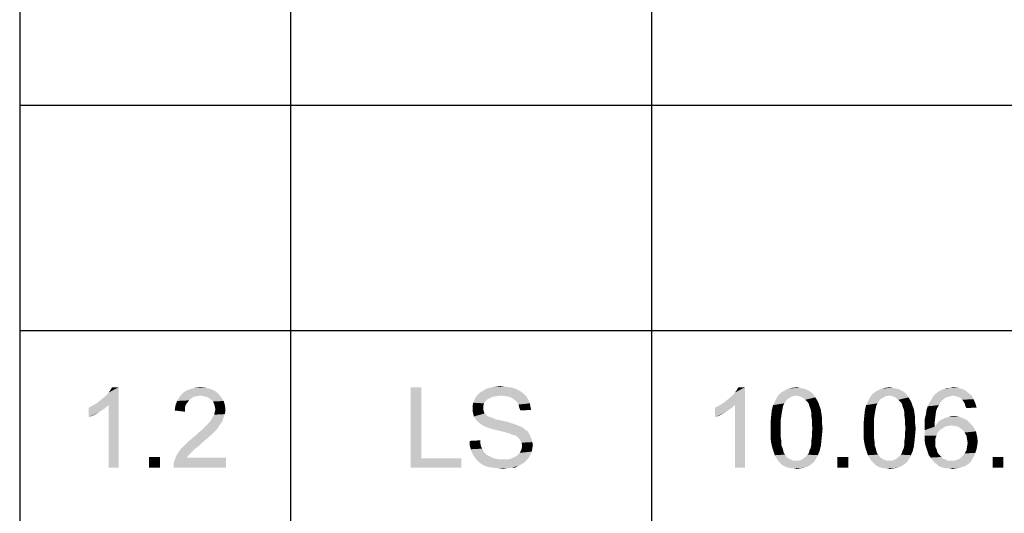
# Paper-space layout '45651_1_1' of a CAD drawing. Units: millimetres. Extents: x 0 to 594, y 0 to 420.
# Drawn here: x 469 to 500, y 96 to 111 of the extents above; entities that cross this region are included whole.
import ezdxf

# ---------------------------------------------------------------- set-up
doc = ezdxf.new("R2010")
doc.units = ezdxf.units.MM
doc.header["$LTSCALE"] = 32.67
doc.layers.get('0').update_dxf_attribs({"linetype": 'CONTINUOUS'})

# ---------------------------------------------------------------- blocks, each defined once
blk = doc.blocks.new('*T63')
at = {"color": 2, "linetype": 'Continuous'}
for p, q in [((114.8, 0), (0, 0)), ((0, 0), (0, -111.125)), ((114.8, 0), (114.8, -111.125)), ((114.8, -62.125), (0, -62.125)), ((8.4, -62.125), (8.4, -111.125)), ((19.6, -62.125), (19.6, -111.125)), ((36.4, -62.125), (36.4, -111.125)), ((114.8, -69.125), (0, -69.125)), ((114.8, -76.125), (0, -76.125)), ((114.8, -83.125), (0, -83.125)), ((114.8, -90.125), (0, -90.125)), ((114.8, -97.125), (0, -97.125)), ((114.8, -104.125), (0, -104.125)), ((114.8, -111.125), (0, -111.125))]:
    blk.add_line(p, q, dxfattribs=at)

psp = doc.layouts.new('45651_1_1')

# ---------------------------------------------------------------- linework, layer by layer
at = {"color": 5, "linetype": 'Continuous'}
for points in [[(484.1095, 99.5802), (484.2391, 99.5987), (484.3687, 99.5802)], [(471.7019, 99.0617), (471.7945, 99.1357), (472.3871, 99.5617)], [(472.0723, 99.0061), (471.7019, 99.0617), (472.3871, 99.5617)], [(471.7945, 99.1357), (471.9056, 99.2283), (472.3871, 99.5617)], [(471.9056, 99.2283), (471.9982, 99.3024), (472.3871, 99.5617)], [(471.9982, 99.3024), (472.0723, 99.395), (472.3871, 99.5617)], [(472.0723, 99.395), (472.1278, 99.4691), (472.3871, 99.5617)], [(472.0723, 97.0617), (472.0723, 99.0061), (472.3871, 99.5617)], [(472.0723, 97.0617), (472.3871, 99.5617), (472.3871, 97.0617)], [(472.3871, 99.5617), (472.1278, 99.4691), (472.1834, 99.5617)], [(475.4797, 99.358), (474.276, 99.2654), (474.3686, 99.3765)], [(475.4797, 99.358), (474.9241, 99.3024), (474.276, 99.2654)], [(474.9241, 99.3024), (474.813, 99.2839), (474.276, 99.2654)], [(474.276, 99.2654), (474.813, 99.2839), (474.7204, 99.2654)], [(475.3686, 99.4505), (474.3686, 99.3765), (474.4797, 99.4505)], [(474.3686, 99.3765), (475.3686, 99.4505), (475.4797, 99.358)], [(475.239, 99.5061), (474.4797, 99.4505), (474.6093, 99.5061)], [(474.4797, 99.4505), (475.239, 99.5061), (475.3686, 99.4505)], [(475.0908, 99.5431), (474.6093, 99.5061), (474.7575, 99.5431)], [(474.6093, 99.5061), (475.0908, 99.5431), (475.239, 99.5061)], [(474.7575, 99.5431), (474.9241, 99.5617), (475.0908, 99.5431)], [(475.0167, 99.2839), (474.9241, 99.3024), (475.4797, 99.358)], [(475.1093, 99.2654), (475.0167, 99.2839), (475.4797, 99.358)], [(475.1093, 99.2654), (475.4797, 99.358), (475.5723, 99.2468)], [(481.7761, 99.5617), (481.7761, 97.358), (481.4428, 97.0617)], [(481.7761, 99.5617), (481.4428, 97.0617), (481.4428, 99.5617)], [(484.2576, 99.3024), (483.4613, 99.2468), (483.5354, 99.3394)], [(484.2576, 99.3024), (484.1095, 99.2839), (483.4613, 99.2468)], [(484.1095, 99.2839), (483.9984, 99.2654), (483.4613, 99.2468)], [(484.9058, 99.395), (483.5354, 99.3394), (483.591, 99.395)], [(483.5354, 99.3394), (484.9058, 99.395), (484.9984, 99.3209)], [(483.5354, 99.3394), (484.9984, 99.3209), (484.2576, 99.3024)], [(484.8317, 99.4505), (483.591, 99.395), (483.6836, 99.4505)], [(483.591, 99.395), (484.8317, 99.4505), (484.9058, 99.395)], [(484.7206, 99.5061), (483.6836, 99.4505), (483.7761, 99.5061)], [(483.6836, 99.4505), (484.7206, 99.5061), (484.8317, 99.4505)], [(484.6095, 99.5431), (483.7761, 99.5061), (483.8873, 99.5431)], [(483.7761, 99.5061), (484.6095, 99.5431), (484.7206, 99.5061)], [(484.4984, 99.5617), (483.8873, 99.5431), (483.9984, 99.5617)], [(483.8873, 99.5431), (484.4984, 99.5617), (484.6095, 99.5431)], [(484.3687, 99.5802), (483.9984, 99.5617), (484.1095, 99.5802)], [(483.9984, 99.5617), (484.3687, 99.5802), (484.4984, 99.5617)], [(484.3873, 99.2839), (484.2576, 99.3024), (484.9984, 99.3209)], [(484.4984, 99.2654), (484.3873, 99.2839), (484.9984, 99.3209)], [(484.4984, 99.2654), (484.9984, 99.3209), (485.0539, 99.2468)], [(491.1339, 99.0617), (491.2265, 99.1357), (491.8191, 99.5617)], [(491.5043, 99.0061), (491.1339, 99.0617), (491.8191, 99.5617)], [(491.2265, 99.1357), (491.3376, 99.2283), (491.8191, 99.5617)], [(491.3376, 99.2283), (491.4302, 99.3024), (491.8191, 99.5617)], [(491.4302, 99.3024), (491.5043, 99.395), (491.8191, 99.5617)], [(491.5043, 99.395), (491.5598, 99.4691), (491.8191, 99.5617)], [(491.5043, 97.0617), (491.5043, 99.0061), (491.8191, 99.5617)], [(491.5043, 97.0617), (491.8191, 99.5617), (491.8191, 97.0617)], [(491.8191, 99.5617), (491.5598, 99.4691), (491.6154, 99.5617)], [(493.4117, 99.3024), (492.8006, 99.2283), (492.8746, 99.3394)], [(493.4117, 99.3024), (493.3006, 99.2839), (492.8006, 99.2283)], [(493.3006, 99.2839), (493.2265, 99.2468), (492.8006, 99.2283)], [(493.9117, 99.3765), (492.8746, 99.3394), (492.9672, 99.4135)], [(493.4117, 99.3024), (492.8746, 99.3394), (493.9117, 99.3765)], [(493.7635, 99.4691), (493.8376, 99.432), (492.9672, 99.4135)], [(493.7635, 99.4691), (492.9672, 99.4135), (493.0598, 99.4691)], [(492.9672, 99.4135), (493.8376, 99.432), (493.9117, 99.3765)], [(493.5969, 99.5246), (493.6894, 99.5061), (493.0598, 99.4691)], [(493.5969, 99.5246), (493.0598, 99.4691), (493.1709, 99.5246)], [(493.0598, 99.4691), (493.6894, 99.5061), (493.7635, 99.4691)], [(493.5043, 99.5431), (493.1709, 99.5246), (493.282, 99.5431)], [(493.1709, 99.5246), (493.5043, 99.5431), (493.5969, 99.5246)], [(493.282, 99.5431), (493.4117, 99.5617), (493.5043, 99.5431)], [(493.4117, 99.3024), (493.9117, 99.3765), (493.9672, 99.3024)], [(493.9672, 99.3024), (493.5043, 99.2839), (493.4117, 99.3024)], [(493.5969, 99.2468), (493.5043, 99.2839), (493.9672, 99.3024)], [(493.5969, 99.2468), (493.9672, 99.3024), (494.0043, 99.2468)], [(496.3006, 99.3024), (495.6894, 99.2283), (495.7635, 99.3394)], [(496.3006, 99.3024), (496.1894, 99.2839), (495.6894, 99.2283)], [(496.1894, 99.2839), (496.1154, 99.2468), (495.6894, 99.2283)], [(496.8006, 99.3765), (495.7635, 99.3394), (495.8561, 99.4135)], [(496.3006, 99.3024), (495.7635, 99.3394), (496.8006, 99.3765)], [(496.6524, 99.4691), (496.7265, 99.432), (495.8561, 99.4135)], [(496.6524, 99.4691), (495.8561, 99.4135), (495.9487, 99.4691)], [(495.8561, 99.4135), (496.7265, 99.432), (496.8006, 99.3765)], [(496.4857, 99.5246), (496.5783, 99.5061), (495.9487, 99.4691)], [(496.4857, 99.5246), (495.9487, 99.4691), (496.0598, 99.5246)], [(495.9487, 99.4691), (496.5783, 99.5061), (496.6524, 99.4691)], [(496.3931, 99.5431), (496.0598, 99.5246), (496.1709, 99.5431)], [(496.0598, 99.5246), (496.3931, 99.5431), (496.4857, 99.5246)], [(496.1709, 99.5431), (496.3006, 99.5617), (496.3931, 99.5431)], [(496.3006, 99.3024), (496.8006, 99.3765), (496.8561, 99.3024)], [(496.8561, 99.3024), (496.3931, 99.2839), (496.3006, 99.3024)], [(496.4857, 99.2468), (496.3931, 99.2839), (496.8561, 99.3024)], [(496.4857, 99.2468), (496.8561, 99.3024), (496.8931, 99.2468)], [(498.2635, 99.3024), (497.6524, 99.2654), (497.708, 99.3394)], [(498.2635, 99.3024), (498.1894, 99.2839), (497.6524, 99.2654)], [(497.6524, 99.2654), (498.1894, 99.2839), (498.1339, 99.2654)], [(498.7635, 99.3765), (497.708, 99.3394), (497.782, 99.395)], [(498.2635, 99.3024), (497.708, 99.3394), (498.7635, 99.3765)], [(498.6709, 99.4505), (497.782, 99.395), (497.8561, 99.4505)], [(497.782, 99.395), (498.6709, 99.4505), (498.7635, 99.3765)], [(497.8561, 99.4505), (497.9302, 99.4876), (498.5598, 99.5061)], [(497.8561, 99.4505), (498.5598, 99.5061), (498.6709, 99.4505)], [(498.5598, 99.5061), (497.9302, 99.4876), (498.0043, 99.5061)], [(498.1894, 99.5431), (498.4302, 99.5431), (498.0043, 99.5061)], [(498.1894, 99.5431), (498.0043, 99.5061), (498.0969, 99.5431)], [(498.0043, 99.5061), (498.4302, 99.5431), (498.5598, 99.5061)], [(498.1894, 99.5431), (498.282, 99.5617), (498.4302, 99.5431)], [(498.2635, 99.3024), (498.7635, 99.3765), (498.8561, 99.3024)], [(498.8561, 99.3024), (498.3561, 99.2839), (498.2635, 99.3024)], [(498.4302, 99.2654), (498.3561, 99.2839), (498.8561, 99.3024)], [(498.5043, 99.2283), (498.4302, 99.2654), (498.8561, 99.3024)], [(498.5043, 99.2283), (498.8561, 99.3024), (498.9117, 99.1913)], [(471.4612, 98.932), (471.5723, 98.9876), (472.0723, 99.0061)], [(471.4612, 98.932), (472.0723, 99.0061), (471.9427, 98.895)], [(472.0723, 99.0061), (471.5723, 98.9876), (471.7019, 99.0617)], [(474.4427, 98.9135), (474.1278, 98.8394), (474.1464, 98.9876)], [(474.5167, 99.0802), (474.1464, 98.9876), (474.2019, 99.1357)], [(474.5167, 99.0802), (474.4612, 99.0061), (474.1464, 98.9876)], [(474.1464, 98.9876), (474.4612, 99.0061), (474.4427, 98.9135)], [(474.7204, 99.2654), (474.6278, 99.2098), (474.2019, 99.1357)], [(474.7204, 99.2654), (474.2019, 99.1357), (474.276, 99.2654)], [(474.6278, 99.2098), (474.5723, 99.1543), (474.2019, 99.1357)], [(474.2019, 99.1357), (474.5723, 99.1543), (474.5167, 99.0802)], [(475.5723, 99.2468), (475.1834, 99.2283), (475.1093, 99.2654)], [(475.2575, 99.1728), (475.1834, 99.2283), (475.5723, 99.2468)], [(475.2575, 99.1728), (475.5723, 99.2468), (475.6464, 99.1357)], [(475.6464, 99.1357), (475.313, 99.1172), (475.2575, 99.1728)], [(475.3501, 99.0431), (475.313, 99.1172), (475.6464, 99.1357)], [(475.3501, 99.0431), (475.6464, 99.1357), (475.6834, 99.0061)], [(475.6834, 99.0061), (475.3686, 98.9691), (475.3501, 99.0431)], [(475.3871, 98.8765), (475.3686, 98.9691), (475.6834, 99.0061)], [(475.3871, 98.8765), (475.6834, 99.0061), (475.7019, 98.858)], [(483.7206, 99.0617), (483.3687, 98.9876), (483.3873, 99.0802)], [(483.3687, 98.9876), (483.7206, 99.0617), (483.7021, 98.9876)], [(483.7021, 98.9876), (483.7021, 98.9135), (483.3687, 98.895)], [(483.7021, 98.9876), (483.3687, 98.895), (483.3687, 98.9876)], [(483.7761, 99.1357), (483.3873, 99.0802), (483.4243, 99.1728)], [(483.3873, 99.0802), (483.7761, 99.1357), (483.7206, 99.0617)], [(483.9058, 99.2283), (483.4243, 99.1728), (483.4613, 99.2468)], [(483.9058, 99.2283), (483.8317, 99.1913), (483.4243, 99.1728)], [(483.4243, 99.1728), (483.8317, 99.1913), (483.7761, 99.1357)], [(483.4613, 99.2468), (483.9984, 99.2654), (483.9058, 99.2283)], [(485.0539, 99.2468), (484.591, 99.2283), (484.4984, 99.2654)], [(484.665, 99.1728), (484.591, 99.2283), (485.0539, 99.2468)], [(484.665, 99.1728), (485.0539, 99.2468), (485.1095, 99.1543)], [(485.1095, 99.1543), (484.7391, 99.1172), (484.665, 99.1728)], [(484.7391, 99.1172), (485.1095, 99.1543), (485.1465, 99.0617)], [(485.1465, 99.0617), (484.7947, 99.0246), (484.7391, 99.1172)], [(484.7947, 99.0246), (485.1465, 99.0617), (485.165, 98.9505)], [(485.165, 98.9505), (484.8132, 98.932), (484.7947, 99.0246)], [(490.8931, 98.932), (491.0043, 98.9876), (491.5043, 99.0061)], [(490.8931, 98.932), (491.5043, 99.0061), (491.3746, 98.895)], [(491.5043, 99.0061), (491.0043, 98.9876), (491.1339, 99.0617)], [(493.0043, 98.9876), (492.6524, 98.858), (492.6894, 99.0061)], [(493.0043, 98.9876), (492.9857, 98.895), (492.6524, 98.858)], [(493.0783, 99.1172), (493.0413, 99.0617), (492.6894, 99.0061)], [(493.0783, 99.1172), (492.6894, 99.0061), (492.745, 99.1172)], [(492.6894, 99.0061), (493.0413, 99.0617), (493.0043, 98.9876)], [(493.1339, 99.1913), (492.745, 99.1172), (492.8006, 99.2283)], [(492.745, 99.1172), (493.1339, 99.1913), (493.0783, 99.1172)], [(492.8006, 99.2283), (493.2265, 99.2468), (493.1339, 99.1913)], [(494.0043, 99.2468), (493.6894, 99.1728), (493.5969, 99.2468)], [(493.6894, 99.1728), (494.0043, 99.2468), (494.0598, 99.1543)], [(494.0598, 99.1543), (493.7635, 99.0987), (493.6894, 99.1728)], [(493.7635, 99.0987), (494.0598, 99.1543), (494.0969, 99.0802)], [(494.0969, 99.0802), (493.8006, 99.0431), (493.7635, 99.0987)], [(493.8191, 98.9691), (493.8006, 99.0431), (494.0969, 99.0802)], [(493.8191, 98.9691), (494.0969, 99.0802), (494.1339, 98.9691)], [(495.8931, 98.9876), (495.5413, 98.858), (495.5783, 99.0061)], [(495.8931, 98.9876), (495.8746, 98.895), (495.5413, 98.858)], [(495.9672, 99.1172), (495.9302, 99.0617), (495.5783, 99.0061)], [(495.9672, 99.1172), (495.5783, 99.0061), (495.6339, 99.1172)], [(495.5783, 99.0061), (495.9302, 99.0617), (495.8931, 98.9876)], [(496.0228, 99.1913), (495.6339, 99.1172), (495.6894, 99.2283)], [(495.6339, 99.1172), (496.0228, 99.1913), (495.9672, 99.1172)], [(495.6894, 99.2283), (496.1154, 99.2468), (496.0228, 99.1913)], [(496.8931, 99.2468), (496.5783, 99.1728), (496.4857, 99.2468)], [(496.5783, 99.1728), (496.8931, 99.2468), (496.9487, 99.1543)], [(496.9487, 99.1543), (496.6524, 99.0987), (496.5783, 99.1728)], [(496.6524, 99.0987), (496.9487, 99.1543), (496.9857, 99.0802)], [(496.9857, 99.0802), (496.6894, 99.0431), (496.6524, 99.0987)], [(496.708, 98.9691), (496.6894, 99.0431), (496.9857, 99.0802)], [(496.708, 98.9691), (496.9857, 99.0802), (497.0228, 98.9691)], [(497.8746, 99.0802), (497.8376, 99.0061), (497.4857, 98.9691)], [(497.8746, 99.0802), (497.4857, 98.9691), (497.5413, 99.0802)], [(497.4857, 98.9691), (497.8376, 99.0061), (497.782, 98.9135)], [(497.9302, 99.1543), (497.5413, 99.0802), (497.5969, 99.1728)], [(497.5413, 99.0802), (497.9302, 99.1543), (497.8746, 99.0802)], [(498.1339, 99.2654), (498.0598, 99.2468), (497.5969, 99.1728)], [(498.1339, 99.2654), (497.5969, 99.1728), (497.6524, 99.2654)], [(498.0598, 99.2468), (498.0043, 99.2098), (497.5969, 99.1728)], [(497.5969, 99.1728), (498.0043, 99.2098), (497.9302, 99.1543)], [(498.9117, 99.1913), (498.5598, 99.1728), (498.5043, 99.2283)], [(498.5969, 99.1172), (498.5598, 99.1728), (498.9117, 99.1913)], [(498.6339, 99.0617), (498.5969, 99.1172), (498.9117, 99.1913)], [(498.6339, 99.0617), (498.9117, 99.1913), (498.9672, 99.0617)], [(498.9672, 99.0617), (498.6524, 98.9876), (498.6339, 99.0617)], [(498.6524, 98.9876), (498.9672, 99.0617), (499.0043, 98.932)], [(499.0043, 98.932), (498.6894, 98.9135), (498.6524, 98.9876)], [(471.9427, 98.895), (471.4612, 98.6357), (471.4612, 98.932)], [(471.9427, 98.895), (471.776, 98.7839), (471.4612, 98.6357)], [(471.776, 98.7839), (471.6093, 98.6913), (471.4612, 98.6357)], [(474.1278, 98.8394), (474.4427, 98.9135), (474.4427, 98.8024)], [(475.2945, 98.6172), (475.3501, 98.7098), (475.6834, 98.7283)], [(475.2945, 98.6172), (475.6834, 98.7283), (475.6278, 98.5802)], [(475.6834, 98.7283), (475.3501, 98.7098), (475.3686, 98.7839)], [(475.7019, 98.858), (475.3686, 98.7839), (475.3871, 98.8765)], [(475.3686, 98.7839), (475.7019, 98.858), (475.6834, 98.7283)], [(483.3687, 98.895), (483.7021, 98.9135), (483.7021, 98.858)], [(483.7021, 98.858), (483.3687, 98.8209), (483.3687, 98.895)], [(483.3687, 98.8209), (483.7021, 98.858), (483.7206, 98.8024)], [(483.7206, 98.8024), (483.3873, 98.7468), (483.3687, 98.8209)], [(483.3873, 98.7468), (483.7206, 98.8024), (483.7391, 98.7468)], [(483.7391, 98.7468), (483.4058, 98.6543), (483.3873, 98.7468)], [(483.7391, 98.7468), (483.7947, 98.7098), (483.4058, 98.6543)], [(483.7947, 98.7098), (483.8132, 98.6728), (483.4058, 98.6543)], [(483.4058, 98.6543), (483.8132, 98.6728), (483.8502, 98.6543)], [(484.8132, 98.932), (485.165, 98.9505), (485.1836, 98.858)], [(485.1836, 98.858), (484.8502, 98.8394), (484.8132, 98.932)], [(491.3746, 98.895), (490.8931, 98.6357), (490.8931, 98.932)], [(491.3746, 98.895), (491.208, 98.7839), (490.8931, 98.6357)], [(491.208, 98.7839), (491.0413, 98.6913), (490.8931, 98.6357)], [(492.9487, 98.6913), (492.9302, 98.5617), (492.6154, 98.4876)], [(492.9487, 98.6913), (492.6154, 98.4876), (492.6339, 98.6913)], [(492.9672, 98.8024), (492.6339, 98.6913), (492.6524, 98.858)], [(492.6339, 98.6913), (492.9672, 98.8024), (492.9487, 98.6913)], [(492.6524, 98.858), (492.9857, 98.895), (492.9672, 98.8024)], [(494.1339, 98.9691), (493.8561, 98.8765), (493.8191, 98.9691)], [(493.8561, 98.8765), (494.1339, 98.9691), (494.1709, 98.8765)], [(494.1709, 98.8765), (493.8746, 98.7839), (493.8561, 98.8765)], [(493.8746, 98.7839), (494.1709, 98.8765), (494.1894, 98.7468)], [(494.1894, 98.7468), (493.8746, 98.6913), (493.8746, 98.7839)], [(493.8746, 98.6913), (494.1894, 98.7468), (494.208, 98.6172)], [(494.208, 98.6172), (493.8931, 98.5617), (493.8746, 98.6913)], [(495.8376, 98.6913), (495.8191, 98.5617), (495.5043, 98.4876)], [(495.8376, 98.6913), (495.5043, 98.4876), (495.5228, 98.6913)], [(495.8561, 98.8024), (495.5228, 98.6913), (495.5413, 98.858)], [(495.5228, 98.6913), (495.8561, 98.8024), (495.8376, 98.6913)], [(495.5413, 98.858), (495.8746, 98.895), (495.8561, 98.8024)], [(497.0228, 98.9691), (496.745, 98.8765), (496.708, 98.9691)], [(496.745, 98.8765), (497.0228, 98.9691), (497.0598, 98.8765)], [(497.0598, 98.8765), (496.7635, 98.7839), (496.745, 98.8765)], [(496.7635, 98.7839), (497.0598, 98.8765), (497.0783, 98.7468)], [(497.0783, 98.7468), (496.7635, 98.6913), (496.7635, 98.7839)], [(496.7635, 98.6913), (497.0783, 98.7468), (497.0969, 98.6172)], [(497.0969, 98.6172), (496.782, 98.5617), (496.7635, 98.6913)], [(497.7265, 98.6543), (497.3931, 98.5617), (497.4302, 98.7098)], [(497.745, 98.8024), (497.4302, 98.7098), (497.4487, 98.8394)], [(497.4302, 98.7098), (497.745, 98.8024), (497.7265, 98.6543)], [(497.782, 98.9135), (497.4487, 98.8394), (497.4857, 98.9691)], [(497.4487, 98.8394), (497.782, 98.9135), (497.745, 98.8024)], [(498.208, 98.6543), (498.3006, 98.6728), (498.4487, 98.6543)], [(475.0908, 98.358), (475.1464, 98.4135), (475.5538, 98.432)], [(475.0908, 98.358), (475.5538, 98.432), (475.4982, 98.358)], [(475.5538, 98.432), (475.1464, 98.4135), (475.2019, 98.4691)], [(475.6093, 98.5061), (475.2019, 98.4691), (475.239, 98.5246)], [(475.2019, 98.4691), (475.6093, 98.5061), (475.5538, 98.432)], [(475.6278, 98.5802), (475.239, 98.5246), (475.2945, 98.6172)], [(475.239, 98.5246), (475.6278, 98.5802), (475.6093, 98.5061)], [(483.8502, 98.6543), (483.4428, 98.5987), (483.4058, 98.6543)], [(483.8502, 98.6543), (483.9058, 98.6357), (483.4428, 98.5987)], [(483.9058, 98.6357), (483.9613, 98.6172), (483.4428, 98.5987)], [(483.4428, 98.5987), (483.9613, 98.6172), (484.0169, 98.5987)], [(484.0169, 98.5987), (483.4984, 98.5246), (483.4428, 98.5987)], [(484.0169, 98.5987), (484.091, 98.5617), (483.4984, 98.5246)], [(484.091, 98.5617), (484.1836, 98.5431), (483.4984, 98.5246)], [(483.4984, 98.5246), (484.1836, 98.5431), (484.2761, 98.5246)], [(484.2761, 98.5246), (483.5539, 98.4691), (483.4984, 98.5246)], [(484.2761, 98.5246), (484.4428, 98.4876), (483.5539, 98.4691)], [(483.5539, 98.4691), (484.4428, 98.4876), (484.6095, 98.432)], [(484.6095, 98.432), (483.628, 98.4135), (483.5539, 98.4691)], [(483.628, 98.4135), (484.6095, 98.432), (484.7206, 98.395)], [(484.7206, 98.395), (483.7206, 98.358), (483.628, 98.4135)], [(483.7206, 98.358), (484.7206, 98.395), (484.8132, 98.358)], [(492.6154, 98.4876), (492.9302, 98.5617), (492.9302, 98.432)], [(492.9302, 98.432), (492.6154, 98.2839), (492.6154, 98.4876)], [(492.6154, 98.2839), (492.9302, 98.432), (492.9302, 98.2839)], [(493.8931, 98.5617), (494.208, 98.6172), (494.208, 98.4505)], [(494.208, 98.4505), (493.8931, 98.432), (493.8931, 98.5617)], [(493.9117, 98.2839), (493.8931, 98.432), (494.208, 98.4505)], [(493.9117, 98.2839), (494.208, 98.4505), (494.2265, 98.2839)], [(495.5043, 98.4876), (495.8191, 98.5617), (495.8191, 98.432)], [(495.8191, 98.432), (495.5043, 98.2839), (495.5043, 98.4876)], [(495.5043, 98.2839), (495.8191, 98.432), (495.8191, 98.2839)], [(496.782, 98.5617), (497.0969, 98.6172), (497.0969, 98.4505)], [(497.0969, 98.4505), (496.782, 98.432), (496.782, 98.5617)], [(496.8006, 98.2839), (496.782, 98.432), (497.0969, 98.4505)], [(496.8006, 98.2839), (497.0969, 98.4505), (497.1154, 98.2839)], [(497.3931, 98.5617), (497.7265, 98.6543), (497.708, 98.5061)], [(497.708, 98.5061), (497.3931, 98.395), (497.3931, 98.5617)], [(497.3931, 98.395), (497.708, 98.5061), (497.708, 98.3394)], [(497.708, 98.3394), (497.3931, 98.2283), (497.3931, 98.395)], [(498.2265, 98.3765), (497.708, 98.3394), (497.7635, 98.4135)], [(498.2265, 98.3765), (498.1154, 98.358), (497.708, 98.3394)], [(498.8191, 98.432), (497.7635, 98.4135), (497.8191, 98.4876)], [(498.2265, 98.3765), (497.7635, 98.4135), (498.8191, 98.432)], [(498.708, 98.5431), (497.8191, 98.4876), (497.8931, 98.5431)], [(497.8191, 98.4876), (498.708, 98.5431), (498.8191, 98.432)], [(497.8931, 98.5431), (497.9672, 98.5802), (498.5783, 98.5987)], [(497.8931, 98.5431), (498.5783, 98.5987), (498.708, 98.5431)], [(498.5783, 98.5987), (497.9672, 98.5802), (498.0413, 98.6172)], [(498.0413, 98.6172), (498.1339, 98.6357), (498.4487, 98.6543)], [(498.0413, 98.6172), (498.4487, 98.6543), (498.5783, 98.5987)], [(498.4487, 98.6543), (498.1339, 98.6357), (498.208, 98.6543)], [(498.3376, 98.358), (498.2265, 98.3765), (498.8191, 98.432)], [(498.4302, 98.3394), (498.3376, 98.358), (498.8191, 98.432)], [(498.4302, 98.3394), (498.8191, 98.432), (498.9117, 98.3209)], [(475.2575, 98.0802), (474.6834, 97.9876), (474.7945, 98.0802)], [(474.6834, 97.9876), (475.2575, 98.0802), (475.1278, 97.9691)], [(474.7945, 98.0802), (474.8686, 98.1543), (475.3686, 98.1913)], [(474.7945, 98.0802), (475.3686, 98.1913), (475.2575, 98.0802)], [(475.3686, 98.1913), (474.8686, 98.1543), (474.9612, 98.2283)], [(475.4427, 98.2654), (474.9612, 98.2283), (475.0353, 98.3024)], [(474.9612, 98.2283), (475.4427, 98.2654), (475.3686, 98.1913)], [(475.4982, 98.358), (475.0353, 98.3024), (475.0908, 98.358)], [(475.0353, 98.3024), (475.4982, 98.358), (475.4427, 98.2654)], [(484.8132, 98.358), (483.7947, 98.3209), (483.7206, 98.358)], [(483.7947, 98.3209), (484.8132, 98.358), (484.9058, 98.3209)], [(484.9058, 98.3209), (483.9058, 98.2839), (483.7947, 98.3209)], [(484.0354, 98.2468), (483.9058, 98.2839), (484.9058, 98.3209)], [(484.0354, 98.2468), (484.9058, 98.3209), (484.9984, 98.2468)], [(484.9984, 98.2468), (484.2021, 98.2098), (484.0354, 98.2468)], [(484.2021, 98.2098), (484.9984, 98.2468), (485.0724, 98.1913)], [(485.0724, 98.1913), (484.3502, 98.1728), (484.2021, 98.2098)], [(484.4799, 98.1357), (484.3502, 98.1728), (485.0724, 98.1913)], [(484.4799, 98.1357), (485.0724, 98.1913), (485.128, 98.1172)], [(485.128, 98.1172), (484.5724, 98.0987), (484.4799, 98.1357)], [(484.628, 98.0802), (484.5724, 98.0987), (485.128, 98.1172)], [(484.7021, 98.0617), (484.628, 98.0802), (485.128, 98.1172)], [(484.7576, 98.0246), (484.7021, 98.0617), (485.128, 98.1172)], [(484.7576, 98.0246), (485.128, 98.1172), (485.165, 98.0246)], [(492.9302, 98.2839), (492.9302, 98.1357), (492.6154, 98.1172)], [(492.9302, 98.2839), (492.6154, 98.1172), (492.6154, 98.2839)], [(492.6154, 98.1172), (492.9302, 98.1357), (492.9302, 98.0061)], [(492.9302, 98.0061), (492.6154, 97.9505), (492.6154, 98.1172)], [(494.2265, 98.2839), (493.8931, 98.1357), (493.9117, 98.2839)], [(493.8931, 98.1357), (494.2265, 98.2839), (494.208, 98.0802)], [(494.208, 98.0802), (493.8931, 98.0061), (493.8931, 98.1357)], [(493.8931, 98.0061), (494.208, 98.0802), (494.1894, 97.895)], [(495.8191, 98.2839), (495.8191, 98.1357), (495.5043, 98.1172)], [(495.8191, 98.2839), (495.5043, 98.1172), (495.5043, 98.2839)], [(495.5043, 98.1172), (495.8191, 98.1357), (495.8191, 98.0061)], [(495.8191, 98.0061), (495.5043, 97.9505), (495.5043, 98.1172)], [(497.1154, 98.2839), (496.782, 98.1357), (496.8006, 98.2839)], [(496.782, 98.1357), (497.1154, 98.2839), (497.0969, 98.0802)], [(497.0969, 98.0802), (496.782, 98.0061), (496.782, 98.1357)], [(496.782, 98.0061), (497.0969, 98.0802), (497.0783, 97.895)], [(498.0228, 98.3394), (497.9487, 98.2839), (497.3931, 98.2283)], [(497.708, 98.3394), (498.0228, 98.3394), (497.3931, 98.2283)], [(497.3931, 98.2283), (497.9487, 98.2839), (497.8561, 98.2283)], [(497.8561, 98.2283), (497.8006, 98.1543), (497.3931, 98.0617)], [(497.8561, 98.2283), (497.3931, 98.0617), (497.3931, 98.2283)], [(497.3931, 98.0617), (497.8006, 98.1543), (497.7635, 98.0617)], [(497.7635, 98.0617), (497.7265, 97.9691), (497.3931, 97.9135)], [(497.7635, 98.0617), (497.3931, 97.9135), (497.3931, 98.0617)], [(497.708, 98.3394), (498.1154, 98.358), (498.0228, 98.3394)], [(498.9117, 98.3209), (498.5043, 98.2839), (498.4302, 98.3394)], [(498.5783, 98.2283), (498.5043, 98.2839), (498.9117, 98.3209)], [(498.5783, 98.2283), (498.9117, 98.3209), (498.9857, 98.1913)], [(498.9857, 98.1913), (498.6339, 98.1543), (498.5783, 98.2283)], [(498.6894, 98.0617), (498.6339, 98.1543), (498.9857, 98.1913)], [(498.6894, 98.0617), (498.9857, 98.1913), (499.0228, 98.0246)], [(499.0228, 98.0246), (498.708, 97.9505), (498.6894, 98.0617)], [(474.8686, 97.7283), (474.3686, 97.6913), (474.4612, 97.7839)], [(474.9797, 97.8394), (474.4612, 97.7839), (474.5723, 97.895)], [(474.4612, 97.7839), (474.9797, 97.8394), (474.8686, 97.7283)], [(475.1278, 97.9691), (474.5723, 97.895), (474.6834, 97.9876)], [(474.5723, 97.895), (475.1278, 97.9691), (474.9797, 97.8394)], [(483.2761, 97.895), (483.6095, 97.9135), (483.6095, 97.8209)], [(483.6095, 97.8209), (483.2761, 97.7654), (483.2761, 97.895)], [(483.2761, 97.7654), (483.6095, 97.8209), (483.628, 97.7283)], [(483.628, 97.7283), (483.3132, 97.6357), (483.2761, 97.7654)], [(485.165, 98.0246), (484.7947, 97.9876), (484.7576, 98.0246)], [(484.7947, 97.9876), (485.165, 98.0246), (485.2021, 97.9505)], [(485.2021, 97.9505), (484.8317, 97.932), (484.7947, 97.9876)], [(484.8317, 97.932), (485.2021, 97.9505), (485.2206, 97.858)], [(485.2206, 97.858), (484.8873, 97.8394), (484.8317, 97.932)], [(484.8873, 97.8394), (485.2206, 97.858), (485.2391, 97.7654)], [(485.2391, 97.7654), (484.9058, 97.7468), (484.8873, 97.8394)], [(484.9058, 97.7468), (485.2391, 97.7654), (485.2206, 97.6543)], [(492.6154, 97.9505), (492.9302, 98.0061), (492.9487, 97.8765)], [(492.9487, 97.8765), (492.6339, 97.8209), (492.6154, 97.9505)], [(492.6339, 97.8209), (492.9487, 97.8765), (492.9487, 97.7654)], [(492.9487, 97.7654), (492.6709, 97.6728), (492.6339, 97.8209)], [(492.6709, 97.6728), (492.9487, 97.7654), (492.9857, 97.6728)], [(494.1709, 97.7283), (493.8561, 97.6728), (493.8746, 97.7654)], [(494.1894, 97.895), (493.8746, 97.8765), (493.8931, 98.0061)], [(493.8746, 97.7654), (493.8746, 97.8765), (494.1894, 97.895)], [(493.8746, 97.7654), (494.1894, 97.895), (494.1709, 97.7283)], [(495.5043, 97.9505), (495.8191, 98.0061), (495.8376, 97.8765)], [(495.8376, 97.8765), (495.5228, 97.8209), (495.5043, 97.9505)], [(495.5228, 97.8209), (495.8376, 97.8765), (495.8376, 97.7654)], [(495.8376, 97.7654), (495.5598, 97.6728), (495.5228, 97.8209)], [(495.5598, 97.6728), (495.8376, 97.7654), (495.8746, 97.6728)], [(497.0598, 97.7283), (496.745, 97.6728), (496.7635, 97.7654)], [(497.0783, 97.895), (496.7635, 97.8765), (496.782, 98.0061)], [(496.7635, 97.7654), (496.7635, 97.8765), (497.0783, 97.895)], [(496.7635, 97.7654), (497.0783, 97.895), (497.0598, 97.7283)], [(497.3931, 97.9135), (497.7265, 97.9691), (497.7265, 97.858)], [(497.7265, 97.858), (497.4117, 97.7839), (497.3931, 97.9135)], [(497.4117, 97.7839), (497.7265, 97.858), (497.7265, 97.7839)], [(497.7265, 97.7839), (497.4487, 97.6728), (497.4117, 97.7839)], [(497.7265, 97.7839), (497.7265, 97.7098), (497.4487, 97.6728)], [(498.708, 97.9505), (499.0228, 98.0246), (499.0413, 97.858)], [(499.0413, 97.858), (498.7265, 97.8394), (498.708, 97.9505)], [(499.0228, 97.7468), (498.708, 97.7098), (498.7265, 97.8394)], [(498.7265, 97.8394), (499.0413, 97.858), (499.0228, 97.7468)], [(474.5538, 97.4505), (474.4982, 97.3765), (474.1093, 97.2654)], [(474.5538, 97.4505), (474.1093, 97.2654), (474.1834, 97.4505)], [(474.6834, 97.5802), (474.1834, 97.4505), (474.2945, 97.6172)], [(474.6834, 97.5802), (474.6278, 97.5246), (474.1834, 97.4505)], [(474.1834, 97.4505), (474.6278, 97.5246), (474.5538, 97.4505)], [(474.7575, 97.6543), (474.2945, 97.6172), (474.3686, 97.6913)], [(474.2945, 97.6172), (474.7575, 97.6543), (474.6834, 97.5802)], [(474.3686, 97.6913), (474.8686, 97.7283), (474.7575, 97.6543)], [(483.628, 97.7283), (483.665, 97.6543), (483.3132, 97.6357)], [(483.3132, 97.6357), (483.665, 97.6543), (483.7021, 97.5802)], [(483.7021, 97.5802), (483.3502, 97.5246), (483.3132, 97.6357)], [(483.3502, 97.5246), (483.7021, 97.5802), (483.7391, 97.5246)], [(483.7391, 97.5246), (483.4058, 97.432), (483.3502, 97.5246)], [(483.7391, 97.5246), (483.7947, 97.4691), (483.4058, 97.432)], [(483.4058, 97.432), (483.7947, 97.4691), (483.8687, 97.432)], [(484.628, 97.3765), (484.6836, 97.395), (485.165, 97.4691)], [(484.628, 97.3765), (485.165, 97.4691), (485.1095, 97.3765)], [(484.6836, 97.395), (484.7391, 97.432), (485.165, 97.4691)], [(485.165, 97.4691), (484.7391, 97.432), (484.7947, 97.4876)], [(484.7947, 97.4876), (484.8317, 97.5246), (485.2021, 97.5617)], [(484.7947, 97.4876), (485.2021, 97.5617), (485.165, 97.4691)], [(485.2021, 97.5617), (484.8317, 97.5246), (484.8873, 97.6357)], [(485.2206, 97.6543), (484.8873, 97.6357), (484.9058, 97.7468)], [(484.8873, 97.6357), (485.2206, 97.6543), (485.2021, 97.5617)], [(492.9857, 97.6728), (492.708, 97.5617), (492.6709, 97.6728)], [(492.9857, 97.6728), (493.0043, 97.5987), (492.708, 97.5617)], [(492.708, 97.5617), (493.0043, 97.5987), (493.0228, 97.5246)], [(493.0228, 97.5246), (492.745, 97.4505), (492.708, 97.5617)], [(493.0228, 97.5246), (493.0598, 97.4691), (492.745, 97.4505)], [(492.745, 97.4505), (493.0598, 97.4691), (493.1339, 97.3765)], [(493.1339, 97.3765), (492.8006, 97.358), (492.745, 97.4505)], [(494.0783, 97.4505), (493.6894, 97.395), (493.7635, 97.4691)], [(493.6894, 97.395), (494.0783, 97.4505), (494.0228, 97.3394)], [(493.7635, 97.4691), (493.8006, 97.5246), (494.1339, 97.5802)], [(493.7635, 97.4691), (494.1339, 97.5802), (494.0783, 97.4505)], [(494.1339, 97.5802), (493.8006, 97.5246), (493.8191, 97.5987)], [(493.8191, 97.5987), (493.8561, 97.6728), (494.1709, 97.7283)], [(493.8191, 97.5987), (494.1709, 97.7283), (494.1339, 97.5802)], [(495.8746, 97.6728), (495.5969, 97.5617), (495.5598, 97.6728)], [(495.8746, 97.6728), (495.8931, 97.5987), (495.5969, 97.5617)], [(495.5969, 97.5617), (495.8931, 97.5987), (495.9117, 97.5246)], [(495.9117, 97.5246), (495.6339, 97.4505), (495.5969, 97.5617)], [(495.9117, 97.5246), (495.9487, 97.4691), (495.6339, 97.4505)], [(495.6339, 97.4505), (495.9487, 97.4691), (496.0228, 97.3765)], [(496.0228, 97.3765), (495.6894, 97.358), (495.6339, 97.4505)], [(496.9672, 97.4505), (496.5783, 97.395), (496.6524, 97.4691)], [(496.5783, 97.395), (496.9672, 97.4505), (496.9117, 97.3394)], [(496.6524, 97.4691), (496.6894, 97.5246), (497.0228, 97.5802)], [(496.6524, 97.4691), (497.0228, 97.5802), (496.9672, 97.4505)], [(497.0228, 97.5802), (496.6894, 97.5246), (496.708, 97.5987)], [(496.708, 97.5987), (496.745, 97.6728), (497.0598, 97.7283)], [(496.708, 97.5987), (497.0598, 97.7283), (497.0228, 97.5802)], [(497.4487, 97.6728), (497.7265, 97.7098), (497.7635, 97.6357)], [(497.7635, 97.6357), (497.4857, 97.5617), (497.4487, 97.6728)], [(497.4857, 97.5617), (497.7635, 97.6357), (497.782, 97.5617)], [(497.782, 97.5617), (497.5228, 97.4505), (497.4857, 97.5617)], [(497.782, 97.5617), (497.8191, 97.4876), (497.5228, 97.4505)], [(497.5228, 97.4505), (497.8191, 97.4876), (497.8746, 97.432)], [(497.8746, 97.432), (497.5783, 97.3765), (497.5228, 97.4505)], [(498.5783, 97.432), (498.6339, 97.5061), (498.9672, 97.5246)], [(498.5783, 97.432), (498.9672, 97.5246), (498.9302, 97.432)], [(498.9672, 97.5246), (498.6339, 97.5061), (498.6894, 97.5987)], [(499.0043, 97.6357), (498.6894, 97.5987), (498.708, 97.7098)], [(498.6894, 97.5987), (499.0043, 97.6357), (498.9672, 97.5246)], [(498.708, 97.7098), (499.0228, 97.7468), (499.0043, 97.6357)], [(473.6649, 97.395), (473.3315, 97.0617), (473.3315, 97.395)], [(473.3315, 97.0617), (473.6649, 97.395), (473.6649, 97.0617)], [(474.0908, 97.1728), (474.1093, 97.2654), (475.7204, 97.3765)], [(474.0908, 97.0617), (474.0908, 97.1728), (475.7204, 97.3765)], [(474.0908, 97.0617), (475.7204, 97.3765), (475.7204, 97.0617)], [(474.4982, 97.3765), (475.7204, 97.3765), (474.1093, 97.2654)], [(481.7761, 97.358), (483.0169, 97.358), (481.4428, 97.0617)], [(481.4428, 97.0617), (483.0169, 97.358), (483.0169, 97.0617)], [(483.8687, 97.432), (483.4799, 97.3209), (483.4058, 97.432)], [(483.8687, 97.432), (483.9428, 97.395), (483.4799, 97.3209)], [(483.9428, 97.395), (484.0169, 97.358), (483.4799, 97.3209)], [(484.0169, 97.358), (484.1095, 97.3394), (483.4799, 97.3209)], [(483.4799, 97.3209), (484.1095, 97.3394), (484.2021, 97.3209)], [(484.2021, 97.3209), (483.5539, 97.2468), (483.4799, 97.3209)], [(484.4799, 97.3209), (485.0539, 97.3024), (483.5539, 97.2468)], [(484.3873, 97.3209), (484.4799, 97.3209), (483.5539, 97.2468)], [(484.3132, 97.3209), (484.3873, 97.3209), (483.5539, 97.2468)], [(484.2021, 97.3209), (484.3132, 97.3209), (483.5539, 97.2468)], [(483.5539, 97.2468), (485.0539, 97.3024), (484.9799, 97.2283)], [(484.9799, 97.2283), (483.6465, 97.1728), (483.5539, 97.2468)], [(483.6465, 97.1728), (484.9799, 97.2283), (484.8873, 97.1728)], [(484.8873, 97.1728), (483.7576, 97.1172), (483.6465, 97.1728)], [(483.7576, 97.1172), (484.8873, 97.1728), (484.7947, 97.1172)], [(484.4799, 97.3209), (484.5539, 97.3394), (485.1095, 97.3765)], [(484.4799, 97.3209), (485.1095, 97.3765), (485.0539, 97.3024)], [(485.1095, 97.3765), (484.5539, 97.3394), (484.628, 97.3765)], [(492.8006, 97.358), (493.1339, 97.3765), (493.2265, 97.3209)], [(493.2265, 97.3209), (492.8561, 97.2654), (492.8006, 97.358)], [(493.2265, 97.3209), (493.3191, 97.2839), (492.8561, 97.2654)], [(493.4117, 97.2839), (493.5043, 97.2839), (492.8561, 97.2654)], [(493.3191, 97.2839), (493.4117, 97.2839), (492.8561, 97.2654)], [(493.9487, 97.2283), (492.8561, 97.2654), (493.5043, 97.2839)], [(493.9487, 97.2283), (492.9117, 97.2098), (492.8561, 97.2654)], [(492.9672, 97.1543), (492.9117, 97.2098), (493.9487, 97.2283)], [(492.9672, 97.1543), (493.9487, 97.2283), (493.8561, 97.1543)], [(493.8561, 97.1543), (493.0228, 97.1172), (492.9672, 97.1543)], [(493.0228, 97.1172), (493.8561, 97.1543), (493.7635, 97.0987)], [(493.5043, 97.2839), (493.5969, 97.3209), (494.0228, 97.3394)], [(493.5043, 97.2839), (494.0228, 97.3394), (493.9487, 97.2283)], [(494.0228, 97.3394), (493.5969, 97.3209), (493.6894, 97.395)], [(495.0228, 97.395), (494.6894, 97.0617), (494.6894, 97.395)], [(494.6894, 97.0617), (495.0228, 97.395), (495.0228, 97.0617)], [(495.6894, 97.358), (496.0228, 97.3765), (496.1154, 97.3209)], [(496.1154, 97.3209), (495.745, 97.2654), (495.6894, 97.358)], [(496.1154, 97.3209), (496.208, 97.2839), (495.745, 97.2654)], [(496.3006, 97.2839), (496.3931, 97.2839), (495.745, 97.2654)], [(496.208, 97.2839), (496.3006, 97.2839), (495.745, 97.2654)], [(496.8376, 97.2283), (495.745, 97.2654), (496.3931, 97.2839)], [(496.8376, 97.2283), (495.8006, 97.2098), (495.745, 97.2654)], [(495.8561, 97.1543), (495.8006, 97.2098), (496.8376, 97.2283)], [(495.8561, 97.1543), (496.8376, 97.2283), (496.745, 97.1543)], [(496.745, 97.1543), (495.9117, 97.1172), (495.8561, 97.1543)], [(495.9117, 97.1172), (496.745, 97.1543), (496.6524, 97.0987)], [(496.3931, 97.2839), (496.4857, 97.3209), (496.9117, 97.3394)], [(496.3931, 97.2839), (496.9117, 97.3394), (496.8376, 97.2283)], [(496.9117, 97.3394), (496.4857, 97.3209), (496.5783, 97.395)], [(497.8746, 97.432), (497.9117, 97.395), (497.5783, 97.3765)], [(497.5783, 97.3765), (497.9117, 97.395), (497.9672, 97.3394)], [(497.9672, 97.3394), (497.6339, 97.3024), (497.5783, 97.3765)], [(497.9672, 97.3394), (498.0413, 97.3209), (497.6339, 97.3024)], [(497.6339, 97.3024), (498.0413, 97.3209), (498.0969, 97.2839)], [(498.0969, 97.2839), (497.6894, 97.2283), (497.6339, 97.3024)], [(498.3376, 97.2839), (498.8191, 97.2468), (497.6894, 97.2283)], [(498.2265, 97.2839), (498.3376, 97.2839), (497.6894, 97.2283)], [(498.1709, 97.2839), (498.2265, 97.2839), (497.6894, 97.2283)], [(498.0969, 97.2839), (498.1709, 97.2839), (497.6894, 97.2283)], [(497.7635, 97.1728), (497.6894, 97.2283), (498.8191, 97.2468)], [(497.7635, 97.1728), (498.8191, 97.2468), (498.745, 97.1728)], [(498.745, 97.1728), (497.8191, 97.1172), (497.7635, 97.1728)], [(497.8191, 97.1172), (498.745, 97.1728), (498.6524, 97.1172)], [(498.3376, 97.2839), (498.4302, 97.3209), (498.8746, 97.3394)], [(498.3376, 97.2839), (498.8746, 97.3394), (498.8191, 97.2468)], [(498.8746, 97.3394), (498.4302, 97.3209), (498.5043, 97.358)], [(498.9302, 97.432), (498.5043, 97.358), (498.5783, 97.432)], [(498.5043, 97.358), (498.9302, 97.432), (498.8746, 97.3394)], [(499.8376, 97.395), (499.5043, 97.0617), (499.5043, 97.395)], [(499.5043, 97.0617), (499.8376, 97.395), (499.8376, 97.0617)], [(484.7947, 97.1172), (483.8687, 97.0802), (483.7576, 97.1172)], [(484.0169, 97.0617), (483.8687, 97.0802), (484.7947, 97.1172)], [(484.5724, 97.0617), (484.0169, 97.0617), (484.7947, 97.1172)], [(484.5724, 97.0617), (484.165, 97.0431), (484.0169, 97.0617)], [(484.165, 97.0431), (484.5724, 97.0617), (484.4428, 97.0431)], [(484.4428, 97.0431), (484.3132, 97.0246), (484.165, 97.0431)], [(484.5724, 97.0617), (484.7947, 97.1172), (484.6836, 97.0617)], [(493.7635, 97.0987), (493.0969, 97.0802), (493.0228, 97.1172)], [(493.1709, 97.0617), (493.0969, 97.0802), (493.7635, 97.0987)], [(493.1709, 97.0617), (493.7635, 97.0987), (493.6524, 97.0617)], [(493.6524, 97.0617), (493.245, 97.0431), (493.1709, 97.0617)], [(493.3191, 97.0431), (493.245, 97.0431), (493.6524, 97.0617)], [(493.3191, 97.0431), (493.6524, 97.0617), (493.5413, 97.0431)], [(493.5413, 97.0431), (493.4117, 97.0246), (493.3191, 97.0431)], [(496.6524, 97.0987), (495.9857, 97.0802), (495.9117, 97.1172)], [(496.0598, 97.0617), (495.9857, 97.0802), (496.6524, 97.0987)], [(496.0598, 97.0617), (496.6524, 97.0987), (496.5413, 97.0617)], [(496.5413, 97.0617), (496.1339, 97.0431), (496.0598, 97.0617)], [(496.208, 97.0431), (496.1339, 97.0431), (496.5413, 97.0617)], [(496.208, 97.0431), (496.5413, 97.0617), (496.4302, 97.0431)], [(496.4302, 97.0431), (496.3006, 97.0246), (496.208, 97.0431)], [(498.6524, 97.1172), (497.9117, 97.0802), (497.8191, 97.1172)], [(497.9117, 97.0802), (498.6524, 97.1172), (498.5598, 97.0802)], [(498.5598, 97.0802), (497.9857, 97.0617), (497.9117, 97.0802)], [(497.9857, 97.0617), (498.5598, 97.0802), (498.4672, 97.0617)], [(498.4672, 97.0617), (498.0598, 97.0431), (497.9857, 97.0617)], [(498.1524, 97.0431), (498.0598, 97.0431), (498.4672, 97.0617)], [(498.1524, 97.0431), (498.4672, 97.0617), (498.3561, 97.0431)], [(498.3561, 97.0431), (498.245, 97.0246), (498.1524, 97.0431)]]:
    psp.add_solid(points, dxfattribs=at)

# ---------------------------------------------------------------- block references
psp.add_blockref('*T63', (469.3165, 191.4367))

doc.saveas('drawing.dxf')
